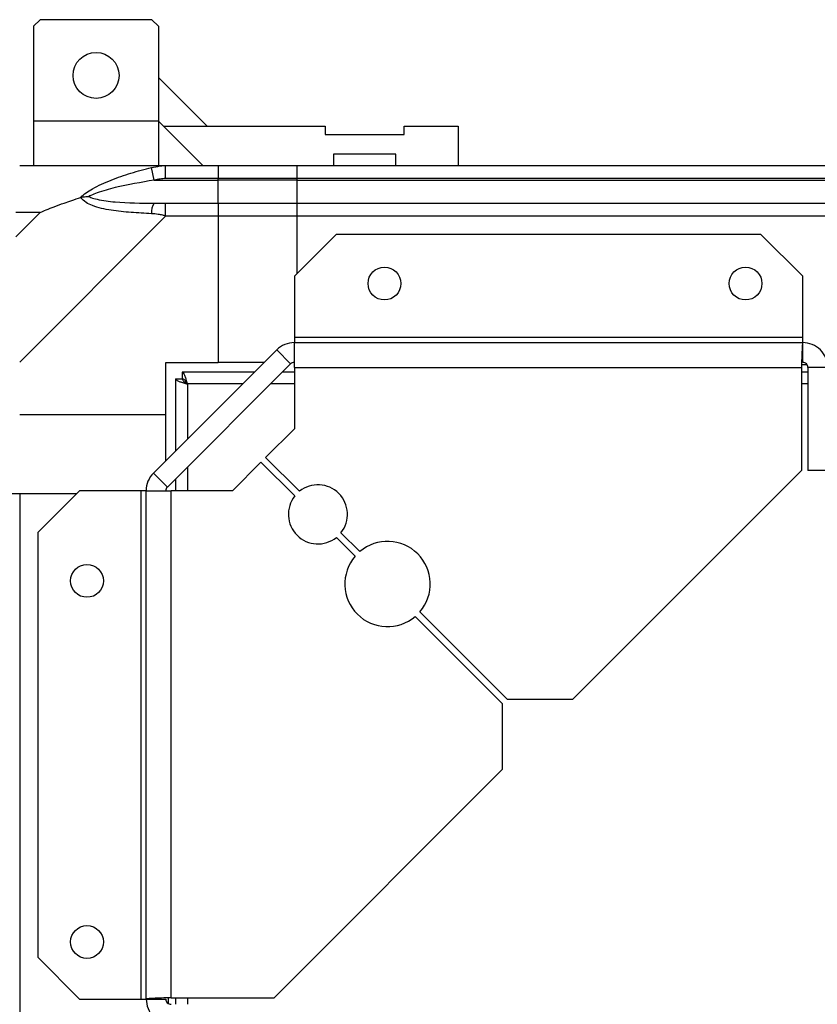
# Model space of a CAD drawing. Units: millimetres. Extents: x 463 to 10576, y 349 to 6515.
# Drawn here: x 8233 to 8355, y 6292 to 6442 of the extents above; entities that cross this region are included whole.
import ezdxf

# ---------------------------------------------------------------- set-up
doc = ezdxf.new("R2010")
doc.units = ezdxf.units.MM

msp = doc.modelspace()

# ---------------------------------------------------------------- linework, layer by layer
at = {"linetype": 'Continuous', "lineweight": 25}
for p, q in [((8236.51, 6442.39), (8235.51, 6441.39)), ((8235.51, 6441.39), (8235.51, 6426.94)), ((8253.51, 6442.39), (8236.51, 6442.39)), ((8254.51, 6441.39), (8253.51, 6442.39)), ((8254.51, 6441.39), (8254.51, 6426.94)), ((8261.91, 6426.19), (8254.51, 6433.58)), ((8254.51, 6426.94), (8235.51, 6426.94)), ((8235.51, 6426.94), (8235.51, 6420.19)), ((8254.51, 6426.94), (8255.26, 6426.19)), ((8254.51, 6426.94), (8254.51, 6420.19)), ((8261.26, 6420.19), (8255.26, 6426.19)), ((8255.26, 6426.19), (8279.93, 6426.19)), ((8279.93, 6426.19), (8279.93, 6424.89)), ((8291.93, 6424.89), (8291.93, 6426.19)), ((8291.93, 6426.19), (8300.18, 6426.19)), ((8300.18, 6426.19), (8300.18, 6420.19)), ((8279.93, 6424.89), (8291.93, 6424.89)), ((8281.18, 6421.89), (8281.18, 6420.19)), ((8290.68, 6421.89), (8281.18, 6421.89)), ((8290.68, 6420.19), (8290.68, 6421.89)), ((8233.38, 6420.19), (8255.58, 6420.19)), ((8255.58, 6420.19), (8263.63, 6420.19)), ((8263.63, 6420.19), (8263.63, 6418.19)), ((8263.63, 6420.19), (8275.63, 6420.19)), ((8275.63, 6420.19), (9405.63, 6420.19)), ((8275.63, 6418.19), (8275.63, 6420.19)), ((8253.86, 6417.94), (8253.46, 6419.86)), ((8253.86, 6417.94), (8263.63, 6417.94)), ((8263.63, 6418.19), (8255.58, 6418.19)), ((8263.63, 6417.94), (8263.63, 6418.19)), ((8275.63, 6418.19), (8263.63, 6418.19)), ((8263.63, 6414.44), (8263.63, 6417.94)), ((8275.63, 6417.94), (8263.63, 6417.94)), ((9405.63, 6418.19), (8275.63, 6418.19)), ((8275.63, 6417.94), (8275.63, 6418.19)), ((8275.63, 6417.94), (9405.63, 6417.94)), ((8275.63, 6414.44), (8275.63, 6417.94)), ((8255.58, 6414.44), (8263.63, 6414.44)), ((8263.63, 6414.44), (8263.63, 6412.44)), ((8263.63, 6414.44), (8275.63, 6414.44)), ((8275.63, 6414.44), (9405.63, 6414.44)), ((8275.63, 6412.44), (8275.63, 6414.44)), ((8236.52, 6413), (8232.82, 6413)), ((8232.82, 6409.31), (8236.52, 6413)), ((8255.58, 6412.44), (8233.38, 6390.24)), ((8263.63, 6412.44), (8255.58, 6412.44)), ((8263.63, 6412.44), (8263.63, 6390.19)), ((8275.63, 6412.44), (8263.63, 6412.44)), ((9405.63, 6412.44), (8275.63, 6412.44)), ((8275.63, 6403.75), (8275.63, 6412.44)), ((8281.57, 6409.69), (8275.21, 6403.32)), ((8346.27, 6409.69), (8281.57, 6409.69)), ((8352.63, 6403.32), (8346.27, 6409.69)), ((8275.21, 6403.32), (8275.21, 6393.99)), ((8352.63, 6393.99), (8352.63, 6403.32)), ((8275.21, 6393.99), (8275.21, 6393.19)), ((8352.63, 6393.99), (8275.21, 6393.99)), ((8275.21, 6389.39), (8275.21, 6393.19)), ((8275.21, 6393.19), (8352.63, 6393.19)), ((8352.63, 6393.19), (8352.63, 6393.99)), ((8352.63, 6390.19), (8352.63, 6393.19)), ((8253.75, 6373.3), (8272.52, 6392.08)), ((8274.64, 6389.96), (8272.52, 6392.08)), ((8255.63, 6390.19), (8263.63, 6390.19)), ((8255.63, 6382.19), (8255.63, 6390.19)), ((8270.63, 6390.19), (8263.63, 6390.19)), ((8255.87, 6371.18), (8274.64, 6389.96)), ((8269.13, 6388.69), (8258.14, 6388.69)), ((8258.14, 6388.69), (8258.14, 6387.69)), ((8275.21, 6388.69), (8273.38, 6388.69)), ((8275.21, 6389.39), (8275.21, 6380.05)), ((8275.21, 6389.39), (8352.43, 6389.39)), ((8352.43, 6389.39), (8352.43, 6373.69)), ((8353.43, 6388.69), (8352.43, 6388.69)), ((8352.51, 6389.84), (8353.28, 6389.84)), ((8356.43, 6389.39), (8353.43, 6389.39)), ((8353.43, 6389.39), (8353.43, 6373.69)), ((8257.13, 6387.68), (8257.13, 6376.69)), ((8257.13, 6387.68), (8258.13, 6387.68)), ((8258.13, 6387.65), (8258.13, 6387.69)), ((8258.17, 6387.69), (8258.13, 6387.69)), ((8258.93, 6386.89), (8258.93, 6378.49)), ((8267.33, 6386.89), (8258.93, 6386.89)), ((8275.21, 6386.89), (8271.58, 6386.89)), ((8353.43, 6386.89), (8352.43, 6386.89)), ((8255.63, 6382.19), (8233.38, 6382.19)), ((8255.63, 6375.19), (8255.63, 6382.19)), ((8275.21, 6380.05), (8270.84, 6375.69)), ((8270.84, 6375.69), (8275.99, 6370.54)), ((8258.93, 6374.25), (8258.93, 6370.62)), ((8270.13, 6374.98), (8265.77, 6370.62)), ((8275.28, 6369.84), (8270.13, 6374.98)), ((8317.64, 6338.89), (8352.43, 6373.69)), ((8356.43, 6373.69), (8353.43, 6373.69)), ((8253.75, 6373.3), (8255.87, 6371.18)), ((8257.13, 6372.45), (8257.13, 6370.62)), ((8242.5, 6370.62), (8236.13, 6364.25)), ((8251.83, 6370.62), (8242.5, 6370.62)), ((8251.83, 6370.62), (8251.83, 6293.19)), ((8252.63, 6370.62), (8251.83, 6370.62)), ((8252.63, 6293.19), (8252.63, 6370.62)), ((8252.63, 6370.62), (8256.43, 6370.62)), ((8256.43, 6293.39), (8256.43, 6370.62)), ((8265.77, 6370.62), (8256.43, 6370.62)), ((8231.38, 6370.19), (8233.38, 6370.19)), ((8233.38, 6370.19), (8233.38, 5050.19)), ((8233.38, 6370.19), (8242.07, 6370.19)), ((8236.13, 6364.25), (8236.13, 6299.55)), ((8284.47, 6360.65), (8281.61, 6363.51)), ((8282.31, 6364.22), (8285.17, 6361.36)), ((8306.93, 6338.19), (8293.63, 6351.48)), ((8294.34, 6352.19), (8307.64, 6338.89)), ((8306.93, 6328.19), (8306.93, 6338.19)), ((8307.64, 6338.89), (8317.64, 6338.89)), ((8272.13, 6293.39), (8306.93, 6328.19)), ((8236.13, 6299.55), (8242.5, 6293.19)), ((8242.5, 6293.19), (8251.83, 6293.19)), ((8251.83, 6293.19), (8252.63, 6293.19)), ((8252.63, 6293.19), (8255.63, 6293.19)), ((8255.98, 6293.31), (8255.98, 6292.55)), ((8256.43, 6293.39), (8272.13, 6293.39)), ((8257.13, 6293.39), (8257.13, 6292.39)), ((8258.93, 6293.39), (8258.93, 6292.39))]:
    msp.add_line(p, q, dxfattribs=at)
for centre, radius in [((8245.01, 6433.89), 3.5), ((8288.93, 6402.19), 2.5), ((8343.93, 6402.19), 2.5), ((8243.63, 6356.89), 2.5), ((8243.63, 6301.89), 2.5)]:
    msp.add_circle(centre, radius, dxfattribs=at)
for centre, radius, start, end in [((8255.63, 6413.15), 2.19, 144.0025, 188.4412), ((8275.21, 6389.39), 3.8, 90, 135), ((8275.21, 6389.39), 0.8, 90, 135), ((8256.43, 6370.62), 3.8, 135, 180), ((8256.43, 6370.62), 0.8, 135, 180), ((8278.8, 6367.03), 4.5, 321.3794, 128.6206), ((8278.8, 6367.03), 4.5, 141.3794, 308.6206), ((8289.4, 6356.42), 6.5, 319.4117, 130.5883), ((8289.4, 6356.42), 6.5, 139.4117, 310.5883)]:
    msp.add_arc(centre, radius, start, end, dxfattribs=at)
for points, knots in [([(8253.46, 6419.86), (8253.88, 6419.95), (8254.51, 6420.08), (8255.23, 6420.17), (8255.51, 6420.19), (8255.58, 6420.19), (8255.58, 6420.19)], [0, 0, 0, 0, 0.586096, 0.873989, 0.999973, 1, 1, 1, 1]), ([(8242.66, 6415.3), (8242.67, 6415.3), (8242.88, 6415.55), (8243.45, 6416.01), (8244.97, 6416.95), (8247.29, 6417.99), (8250.32, 6419.07), (8252.41, 6419.6), (8253.46, 6419.86)], [0, 0, 0, 0, 0.001909, 0.107171, 0.209953, 0.471823, 0.734745, 1, 1, 1, 1]), ([(8253.86, 6417.94), (8251.87, 6417.61), (8248.92, 6417.12), (8245.72, 6416.21), (8244.4, 6415.72), (8244, 6415.52), (8243.89, 6415.46)], [0, 0, 0, 0, 0.580922, 0.859818, 0.961592, 1, 1, 1, 1]), ([(8255.58, 6418.19), (8255.32, 6418.17), (8254.74, 6418.12), (8254.17, 6418), (8253.86, 6417.94)], [0, 0, 0, 0, 0.455576, 1, 1, 1, 1]), ([(8236.52, 6413), (8236.81, 6413.14), (8237.49, 6413.46), (8238.71, 6413.94), (8240.03, 6414.42), (8241.37, 6414.88), (8242.21, 6415.15), (8242.66, 6415.3)], [0, 0, 0, 0, 0.151099, 0.353323, 0.601543, 0.787206, 1, 1, 1, 1]), ([(8242.66, 6415.3), (8242.92, 6415.36), (8243.32, 6415.45), (8243.74, 6415.46), (8243.88, 6415.46), (8243.89, 6415.46)], [0, 0, 0, 0, 0.64777, 0.993601, 1, 1, 1, 1]), ([(8253.46, 6412.83), (8252.42, 6412.89), (8250.33, 6413.01), (8247.29, 6413.3), (8244.99, 6413.81), (8243.42, 6414.51), (8242.92, 6415.03), (8242.66, 6415.3)], [0, 0, 0, 0, 0.263168, 0.528193, 0.790072, 0.892858, 1, 1, 1, 1]), ([(8243.89, 6415.46), (8244, 6415.41), (8244.4, 6415.22), (8245.72, 6414.86), (8248.92, 6414.47), (8251.87, 6414.45), (8253.86, 6414.44)], [0, 0, 0, 0, 0.038408, 0.140182, 0.419078, 1, 1, 1, 1]), ([(8253.86, 6414.44), (8254.17, 6414.44), (8254.74, 6414.44), (8255.32, 6414.44), (8255.58, 6414.44)], [0, 0, 0, 0, 0.544424, 1, 1, 1, 1]), ([(8255.58, 6412.44), (8255.58, 6412.44), (8255.46, 6412.53), (8255.09, 6412.65), (8254.38, 6412.76), (8253.81, 6412.81), (8253.46, 6412.83)], [0, 0, 0, 0, 0.000027, 0.201648, 0.518771, 1, 1, 1, 1]), ([(8258.93, 6386.89), (8258.88, 6387.1), (8258.76, 6387.52), (8258.58, 6388.07), (8258.41, 6388.48), (8258.26, 6388.67), (8258.17, 6388.68), (8258.14, 6388.69)], [0, 0, 0, 0, 0.222947, 0.445916, 0.668886, 0.891856, 1, 1, 1, 1]), ([(8257.13, 6387.68), (8257.16, 6387.62), (8257.2, 6387.5), (8257.53, 6387.33), (8258.02, 6387.15), (8258.52, 6387), (8258.83, 6386.92), (8258.93, 6386.89)], [0, 0, 0, 0, 0.222947, 0.445916, 0.668886, 0.891856, 1, 1, 1, 1]), ([(8258.13, 6387.68), (8258.15, 6387.61), (8258.18, 6387.47), (8258.38, 6387.26), (8258.65, 6387.07), (8258.84, 6386.95), (8258.93, 6386.89)], [0, 0, 0, 0, 0.275348, 0.529406, 0.783407, 1, 1, 1, 1]), ([(8258.93, 6386.89), (8258.86, 6387.01), (8258.72, 6387.23), (8258.52, 6387.5), (8258.32, 6387.66), (8258.2, 6387.68), (8258.14, 6387.69)], [0, 0, 0, 0, 0.275348, 0.529406, 0.783407, 1, 1, 1, 1])]:
    msp.add_open_spline(points, degree=3, knots=knots, dxfattribs=at)
for points in [[(8255.58, 6418.19), (8255.58, 6418.45), (8255.58, 6418.98), (8255.58, 6419.64), (8255.58, 6420.1), (8255.58, 6420.16), (8255.58, 6420.19)], [(8255.58, 6412.44), (8255.58, 6412.7), (8255.58, 6413.23), (8255.58, 6413.89), (8255.58, 6414.35), (8255.58, 6414.41), (8255.58, 6414.44)], [(8352.63, 6393.19), (8352.62, 6393.13), (8352.58, 6393.02), (8352.53, 6392.14), (8352.48, 6390.88), (8352.45, 6389.89), (8352.43, 6389.39)], [(8356.43, 6389.39), (8356.38, 6389.89), (8356.26, 6390.88), (8355.38, 6392.14), (8354.13, 6393.02), (8353.13, 6393.13), (8352.63, 6393.19)], [(8353.43, 6389.39), (8353.42, 6389.49), (8353.4, 6389.7), (8353.21, 6389.97), (8352.95, 6390.15), (8352.74, 6390.18), (8352.63, 6390.19)], [(8256.43, 6293.39), (8255.94, 6293.37), (8254.94, 6293.34), (8253.68, 6293.29), (8252.81, 6293.24), (8252.69, 6293.21), (8252.63, 6293.19)], [(8252.63, 6293.19), (8252.69, 6292.69), (8252.81, 6291.7), (8253.68, 6290.44), (8254.94, 6289.56), (8255.94, 6289.45), (8256.43, 6289.39)], [(8255.63, 6293.19), (8255.65, 6293.08), (8255.67, 6292.88), (8255.85, 6292.61), (8256.12, 6292.43), (8256.33, 6292.4), (8256.43, 6292.39)]]:
    msp.add_open_spline(points, degree=3, dxfattribs=at)

doc.saveas('drawing.dxf')
